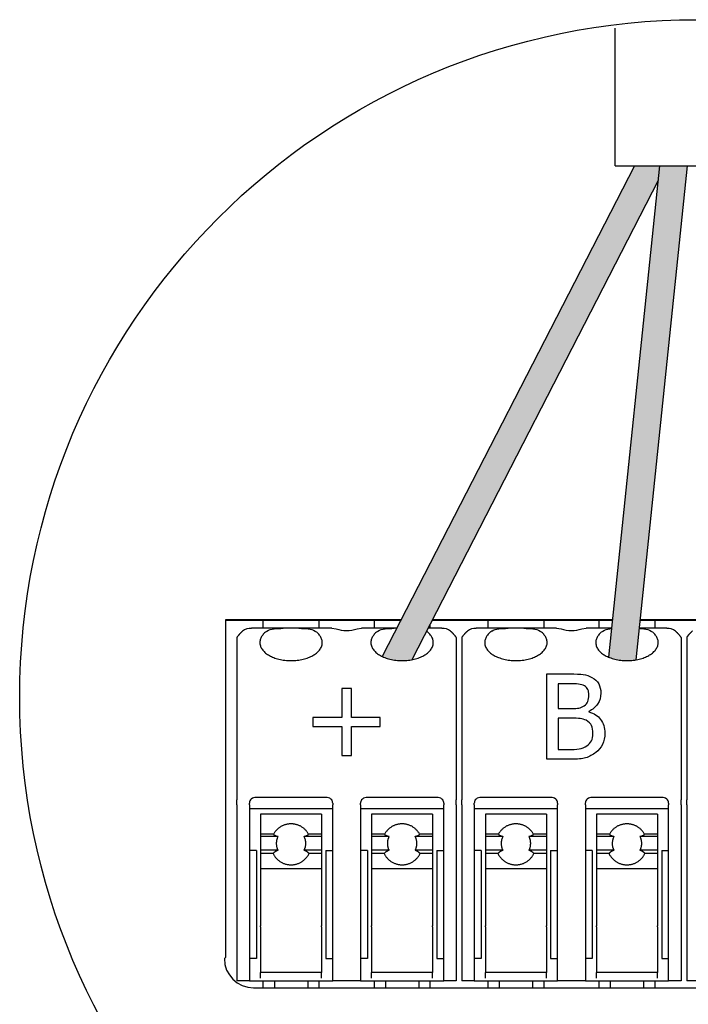
# Model space of a CAD drawing. Units: millimetres. Extents: x 172 to 38448, y -1429 to 9084.
# Drawn here: x 16722 to 17070, y 1031 to 1543 of the extents above; entities that cross this region are included whole.
import ezdxf

# ---------------------------------------------------------------- set-up
doc = ezdxf.new("R2010")
doc.units = ezdxf.units.MM
doc.layers.add('Detalle', color=6, linetype='Continuous')

msp = doc.modelspace()

# ---------------------------------------------------------------- hatches: boundary and pattern name
h = msp.add_hatch(color=1)
h.dxf.hatch_style = 1
edge = h.paths.add_edge_path()
edge.add_spline(control_points=[(16910.77, 1211.85), (16917.63, 1208.6), (16926.08, 1210.18)], knot_values=[0.348896, 0.348896, 0.348896, 0.566737, 0.566737, 0.566737], weights=[0.975964, 0.815974, 0.886635], degree=2, periodic=0)
edge.add_line((16926.08, 1210.18), (17054.15, 1459.24))
edge.add_line((17054.15, 1459.24), (17054.93, 1466.77))
edge.add_line((17054.93, 1466.77), (17041.85, 1466.77))
edge.add_line((17041.85, 1466.77), (16910.77, 1211.85))
h = msp.add_hatch(color=3)
h.dxf.hatch_style = 1
edge = h.paths.add_edge_path()
edge.add_line((17069.39, 1466.77), (17054.93, 1466.77))
edge.add_line((17054.93, 1466.77), (17028.43, 1211.49))
edge.add_spline(control_points=[(17028.43, 1211.49), (17035.01, 1208.75), (17042.75, 1210.15)], knot_values=[0.363889, 0.363889, 0.363889, 0.564324, 0.564324, 0.564324], weights=[0.955033, 0.822433, 0.885098], degree=2, periodic=0)
edge.add_line((17042.75, 1210.15), (17069.39, 1466.77))

# ---------------------------------------------------------------- linework, layer by layer
for p, q in [((17031.77, 1466.77), (17031.77, 1538.32)), ((17041.85, 1466.77), (16910.77, 1211.85)), ((17028.43, 1211.49), (17054.93, 1466.77)), ((17031.77, 1466.77), (17103.21, 1466.77)), ((17042.75, 1210.15), (17069.39, 1466.77)), ((17054.15, 1459.24), (16926.08, 1210.18)), ((16829.23, 1230.95), (16829.37, 1230.81)), ((16920.59, 1230.95), (16829.23, 1230.95)), ((16829.37, 1230.81), (16920.51, 1230.81)), ((16829.47, 1230.71), (16829.37, 1230.81)), ((16829.47, 1055.58), (16829.47, 1230.71)), ((16848.94, 1226.48), (16848.94, 1230.81)), ((16877.8, 1230.81), (16877.8, 1226.48)), ((16906.65, 1226.48), (16906.65, 1230.81)), ((16935.5, 1228.49), (16935.5, 1226.48)), ((16936.69, 1230.81), (17030.44, 1230.81)), ((17030.45, 1230.95), (16936.76, 1230.95)), ((16965.79, 1226.48), (16965.79, 1230.81)), ((16994.64, 1230.81), (16994.64, 1226.48)), ((17023.49, 1226.48), (17023.49, 1230.81)), ((17044.9, 1230.81), (17143.67, 1230.81)), ((17143.63, 1230.95), (17044.91, 1230.95)), ((17052.34, 1230.81), (17052.34, 1226.48)), ((16859.26, 1226.48), (16842.74, 1226.48)), ((16867.48, 1226.48), (16859.26, 1226.48)), ((16884.52, 1226.48), (16867.48, 1226.48)), ((16884.52, 1226.48), (16886.8, 1226.22)), ((16897.64, 1226.22), (16899.92, 1226.48)), ((16916.96, 1226.48), (16899.92, 1226.48)), ((16918.29, 1226.48), (16916.96, 1226.48)), ((16941.7, 1226.48), (16934.46, 1226.48)), ((16976.1, 1226.48), (16959.58, 1226.48)), ((16984.33, 1226.48), (16976.1, 1226.48)), ((17001.36, 1226.48), (16984.33, 1226.48)), ((17001.36, 1226.48), (17003.64, 1226.22)), ((17014.48, 1226.22), (17016.77, 1226.48)), ((17029.99, 1226.48), (17016.77, 1226.48)), ((17058.55, 1226.48), (17044.45, 1226.48)), ((16835.24, 1221.8), (16835.24, 1205.56)), ((16949.2, 1221.8), (16949.2, 1205.56)), ((16952.08, 1221.8), (16952.08, 1205.56)), ((17066.04, 1221.8), (17066.04, 1205.56)), ((17068.93, 1221.8), (17068.93, 1205.56)), ((16835.24, 1205.56), (16835.24, 1196.19)), ((16949.2, 1205.56), (16949.2, 1196.19)), ((16952.08, 1205.56), (16952.08, 1196.19)), ((17066.04, 1205.56), (17066.04, 1196.19)), ((17068.93, 1205.56), (17068.93, 1196.19)), ((16835.24, 1196.19), (16835.24, 1137.27)), ((16949.2, 1196.19), (16949.2, 1137.27)), ((16952.08, 1196.19), (16952.08, 1137.27)), ((17066.04, 1196.19), (17066.04, 1137.27)), ((17068.93, 1196.19), (17068.93, 1137.27)), ((17068.93, 1196.19), (17068.93, 1137.27)), ((16835.24, 1134.77), (16835.24, 1137.27)), ((16882.12, 1138.49), (16844.62, 1138.49)), ((16939.82, 1138.49), (16902.32, 1138.49)), ((16949.2, 1134.77), (16949.2, 1137.27)), ((16952.08, 1134.77), (16952.08, 1137.27)), ((16998.97, 1138.49), (16961.46, 1138.49)), ((17056.67, 1138.49), (17019.16, 1138.49)), ((17066.04, 1134.77), (17066.04, 1137.27)), ((17068.93, 1134.77), (17068.93, 1137.27)), ((17068.93, 1134.77), (17068.93, 1137.27)), ((16835.24, 1134.77), (16835.24, 1133.1)), ((16835.24, 1133.1), (16835.24, 1126.86)), ((16841.73, 1134.77), (16841.73, 1135.6)), ((16841.73, 1134.77), (16841.73, 1133.1)), ((16841.73, 1133.1), (16841.73, 1126.86)), ((16885.01, 1132.72), (16841.73, 1132.72)), ((16885.01, 1135.6), (16885.01, 1134.77)), ((16885.01, 1133.1), (16885.01, 1134.77)), ((16885.01, 1126.86), (16885.01, 1133.1)), ((16899.43, 1134.77), (16899.43, 1135.6)), ((16899.43, 1134.77), (16899.43, 1133.1)), ((16899.43, 1133.1), (16899.43, 1126.86)), ((16942.71, 1132.72), (16899.43, 1132.72)), ((16942.71, 1135.6), (16942.71, 1134.77)), ((16942.71, 1133.1), (16942.71, 1134.77)), ((16942.71, 1126.86), (16942.71, 1133.1)), ((16949.2, 1134.77), (16949.2, 1133.1)), ((16949.2, 1133.1), (16949.2, 1126.86)), ((16952.08, 1134.77), (16952.08, 1133.1)), ((16952.08, 1133.1), (16952.08, 1126.86)), ((16958.58, 1134.77), (16958.58, 1135.6)), ((16958.58, 1134.77), (16958.58, 1133.1)), ((16958.58, 1133.1), (16958.58, 1126.86)), ((17001.85, 1132.72), (16958.58, 1132.72)), ((17001.85, 1135.6), (17001.85, 1134.77)), ((17001.85, 1133.1), (17001.85, 1134.77)), ((17001.85, 1126.86), (17001.85, 1133.1)), ((17016.28, 1134.77), (17016.28, 1135.6)), ((17016.28, 1134.77), (17016.28, 1133.1)), ((17016.28, 1133.1), (17016.28, 1126.86)), ((17059.55, 1132.72), (17016.28, 1132.72)), ((17059.55, 1135.6), (17059.55, 1134.77)), ((17059.55, 1133.1), (17059.55, 1134.77)), ((17059.55, 1126.86), (17059.55, 1133.1)), ((17066.04, 1134.77), (17066.04, 1133.1)), ((17066.04, 1133.1), (17066.04, 1116.36)), ((17068.93, 1134.77), (17068.93, 1133.1)), ((17068.93, 1134.77), (17068.93, 1133.1)), ((17068.93, 1133.1), (17068.93, 1116.09)), ((17068.93, 1133.1), (17068.93, 1126.86)), ((16835.24, 1126.86), (16835.24, 1072.13)), ((16841.73, 1126.86), (16841.73, 1072.13)), ((16847.5, 1129.95), (16847.5, 1129.8)), ((16879.24, 1129.95), (16847.5, 1129.95)), ((16847.5, 1129.8), (16847.5, 1126.77)), ((16847.5, 1126.77), (16847.5, 1119.43)), ((16879.24, 1129.95), (16879.24, 1129.8)), ((16879.24, 1129.8), (16879.24, 1126.77)), ((16879.24, 1126.77), (16879.24, 1119.43)), ((16885.01, 1072.13), (16885.01, 1126.86)), ((16899.43, 1126.86), (16899.43, 1072.13)), ((16905.2, 1129.95), (16905.2, 1129.8)), ((16936.94, 1129.95), (16905.2, 1129.95)), ((16905.2, 1129.8), (16905.2, 1126.77)), ((16905.2, 1126.77), (16905.2, 1119.43)), ((16936.94, 1129.95), (16936.94, 1129.8)), ((16936.94, 1129.8), (16936.94, 1126.77)), ((16936.94, 1126.77), (16936.94, 1119.43)), ((16942.71, 1072.13), (16942.71, 1126.86)), ((16949.2, 1126.86), (16949.2, 1072.13)), ((16952.08, 1126.86), (16952.08, 1072.13)), ((16958.58, 1126.86), (16958.58, 1072.13)), ((16964.35, 1129.95), (16964.35, 1129.8)), ((16996.08, 1129.95), (16964.35, 1129.95)), ((16964.35, 1129.8), (16964.35, 1126.77)), ((16964.35, 1126.77), (16964.35, 1119.43)), ((16996.08, 1129.95), (16996.08, 1129.8)), ((16996.08, 1129.8), (16996.08, 1126.77)), ((16996.08, 1126.77), (16996.08, 1119.43)), ((17001.85, 1072.13), (17001.85, 1126.86)), ((17016.28, 1126.86), (17016.28, 1072.13)), ((17022.05, 1129.95), (17022.05, 1129.8)), ((17053.78, 1129.95), (17022.05, 1129.95)), ((17022.05, 1129.8), (17022.05, 1126.77)), ((17022.05, 1126.77), (17022.05, 1119.43)), ((17053.78, 1129.95), (17053.78, 1129.8)), ((17053.78, 1129.8), (17053.78, 1126.77)), ((17053.78, 1126.77), (17053.78, 1119.43)), ((17059.55, 1072.13), (17059.55, 1126.86)), ((17068.93, 1126.86), (17068.93, 1072.13)), ((16847.5, 1119.43), (16847.5, 1118.31)), ((16854.22, 1119.43), (16847.5, 1119.43)), ((16847.5, 1118.31), (16847.5, 1111.11)), ((16856.61, 1118.31), (16847.5, 1118.31)), ((16879.24, 1118.31), (16870.13, 1118.31)), ((16879.24, 1119.43), (16872.51, 1119.43)), ((16879.24, 1119.43), (16879.24, 1118.31)), ((16879.24, 1118.31), (16879.24, 1111.11)), ((16905.2, 1119.43), (16905.2, 1118.31)), ((16911.92, 1119.43), (16905.2, 1119.43)), ((16905.2, 1118.31), (16905.2, 1111.11)), ((16914.31, 1118.31), (16905.2, 1118.31)), ((16936.94, 1118.31), (16927.83, 1118.31)), ((16936.94, 1119.43), (16930.22, 1119.43)), ((16936.94, 1119.43), (16936.94, 1118.31)), ((16936.94, 1118.31), (16936.94, 1111.11)), ((16964.35, 1119.43), (16964.35, 1118.31)), ((16971.07, 1119.43), (16964.35, 1119.43)), ((16964.35, 1118.31), (16964.35, 1111.11)), ((16973.45, 1118.31), (16964.35, 1118.31)), ((16996.08, 1118.31), (16986.97, 1118.31)), ((16996.08, 1119.43), (16989.36, 1119.43)), ((16996.08, 1119.43), (16996.08, 1118.31)), ((16996.08, 1118.31), (16996.08, 1111.11)), ((17022.05, 1119.43), (17022.05, 1118.31)), ((17028.77, 1119.43), (17022.05, 1119.43)), ((17022.05, 1118.31), (17022.05, 1111.11)), ((17031.15, 1118.31), (17022.05, 1118.31)), ((17053.78, 1118.31), (17044.67, 1118.31)), ((17053.78, 1119.43), (17047.06, 1119.43)), ((17053.78, 1119.43), (17053.78, 1118.31)), ((17053.78, 1118.31), (17053.78, 1111.11)), ((17066.04, 1116.36), (17066.04, 1043.28)), ((16845.34, 1111.08), (16841.73, 1111.08)), ((16845.34, 1111.08), (16845.34, 1071.91)), ((16847.5, 1111.11), (16847.5, 1109.39)), ((16856.59, 1111.11), (16847.5, 1111.11)), ((16879.24, 1111.11), (16870.15, 1111.11)), ((16879.24, 1111.11), (16879.24, 1109.39)), ((16881.4, 1111.08), (16885.01, 1111.08)), ((16881.4, 1111.08), (16881.4, 1071.91)), ((16903.04, 1111.08), (16899.43, 1111.08)), ((16903.04, 1111.08), (16903.04, 1071.91)), ((16905.2, 1111.11), (16905.2, 1109.39)), ((16914.29, 1111.11), (16905.2, 1111.11)), ((16936.94, 1111.11), (16927.85, 1111.11)), ((16936.94, 1111.11), (16936.94, 1109.39)), ((16939.1, 1111.08), (16942.71, 1111.08)), ((16939.1, 1111.08), (16939.1, 1071.91)), ((16962.18, 1111.08), (16958.58, 1111.08)), ((16962.18, 1111.08), (16962.18, 1071.91)), ((16964.35, 1111.11), (16964.35, 1109.39)), ((16973.43, 1111.11), (16964.35, 1111.11)), ((16996.08, 1111.11), (16986.99, 1111.11)), ((16996.08, 1111.11), (16996.08, 1109.39)), ((16998.24, 1111.08), (17001.85, 1111.08)), ((16998.24, 1111.08), (16998.24, 1071.91)), ((17019.88, 1111.08), (17016.28, 1111.08)), ((17019.88, 1111.08), (17019.88, 1071.91)), ((17022.05, 1111.11), (17022.05, 1109.39)), ((17031.13, 1111.11), (17022.05, 1111.11)), ((17053.78, 1111.11), (17044.7, 1111.11)), ((17053.78, 1111.11), (17053.78, 1109.39)), ((17055.95, 1111.08), (17059.55, 1111.08)), ((17055.95, 1111.08), (17055.95, 1071.91)), ((16847.5, 1109.39), (16847.5, 1101.49)), ((16854.03, 1109.39), (16847.5, 1109.39)), ((16879.24, 1109.39), (16872.71, 1109.39)), ((16879.24, 1109.39), (16879.24, 1101.49)), ((16905.2, 1109.39), (16905.2, 1101.49)), ((16911.73, 1109.39), (16905.2, 1109.39)), ((16936.94, 1109.39), (16930.41, 1109.39)), ((16936.94, 1109.39), (16936.94, 1101.49)), ((16964.35, 1109.39), (16964.35, 1101.49)), ((16970.88, 1109.39), (16964.35, 1109.39)), ((16996.08, 1109.39), (16989.55, 1109.39)), ((16996.08, 1109.39), (16996.08, 1101.49)), ((17022.05, 1109.39), (17022.05, 1101.49)), ((17028.58, 1109.39), (17022.05, 1109.39)), ((17053.78, 1109.39), (17047.25, 1109.39)), ((17053.78, 1109.39), (17053.78, 1101.49)), ((16847.5, 1101.49), (16847.5, 1071.79)), ((16879.24, 1101.49), (16847.5, 1101.49)), ((16879.24, 1101.49), (16879.24, 1071.79)), ((16905.2, 1101.49), (16905.2, 1071.79)), ((16936.94, 1101.49), (16905.2, 1101.49)), ((16936.94, 1101.49), (16936.94, 1071.79)), ((16964.35, 1101.49), (16964.35, 1071.79)), ((16996.08, 1101.49), (16964.35, 1101.49)), ((16996.08, 1101.49), (16996.08, 1071.79)), ((17022.05, 1101.49), (17022.05, 1071.79)), ((17053.78, 1101.49), (17022.05, 1101.49)), ((17053.78, 1101.49), (17053.78, 1071.79)), ((16835.24, 1072.13), (16835.24, 1043.28)), ((16841.73, 1072.13), (16841.73, 1043.28)), ((16845.34, 1071.91), (16845.34, 1054.82)), ((16847.5, 1071.28), (16847.5, 1071.79)), ((16847.5, 1071.28), (16847.5, 1047.61)), ((16879.24, 1071.28), (16879.24, 1071.79)), ((16879.24, 1071.28), (16879.24, 1047.61)), ((16881.4, 1071.91), (16881.4, 1054.82)), ((16885.01, 1043.28), (16885.01, 1072.13)), ((16899.43, 1072.13), (16899.43, 1043.28)), ((16903.04, 1071.91), (16903.04, 1054.82)), ((16905.2, 1071.28), (16905.2, 1071.79)), ((16905.2, 1071.28), (16905.2, 1047.61)), ((16936.94, 1071.28), (16936.94, 1071.79)), ((16936.94, 1071.28), (16936.94, 1047.61)), ((16939.1, 1071.91), (16939.1, 1054.82)), ((16942.71, 1043.28), (16942.71, 1072.13)), ((16949.2, 1072.13), (16949.2, 1043.28)), ((16952.08, 1072.13), (16952.08, 1043.28)), ((16958.58, 1072.13), (16958.58, 1043.28)), ((16962.18, 1071.91), (16962.18, 1054.82)), ((16964.35, 1071.28), (16964.35, 1071.79)), ((16964.35, 1071.28), (16964.35, 1047.61)), ((16996.08, 1071.28), (16996.08, 1071.79)), ((16996.08, 1071.28), (16996.08, 1047.61)), ((16998.24, 1071.91), (16998.24, 1054.82)), ((17001.85, 1043.28), (17001.85, 1072.13)), ((17016.28, 1072.13), (17016.28, 1043.28)), ((17019.88, 1071.91), (17019.88, 1054.82)), ((17022.05, 1071.28), (17022.05, 1071.79)), ((17022.05, 1071.28), (17022.05, 1047.61)), ((17053.78, 1071.28), (17053.78, 1071.79)), ((17053.78, 1071.28), (17053.78, 1047.61)), ((17055.95, 1071.91), (17055.95, 1054.82)), ((17059.55, 1043.28), (17059.55, 1072.13)), ((17068.93, 1072.13), (17068.93, 1043.28)), ((16828.72, 1054.82), (16829.47, 1055.58)), ((16845.34, 1054.82), (16841.73, 1054.82)), ((16881.4, 1054.82), (16885.01, 1054.82)), ((16903.04, 1054.82), (16899.43, 1054.82)), ((16939.1, 1054.82), (16942.71, 1054.82)), ((16962.18, 1054.82), (16958.58, 1054.82)), ((16998.24, 1054.82), (17001.85, 1054.82)), ((17019.88, 1054.82), (17016.28, 1054.82)), ((17055.95, 1054.82), (17059.55, 1054.82)), ((16879.24, 1047.61), (16847.5, 1047.61)), ((16847.5, 1044.72), (16847.5, 1047.61)), ((16879.24, 1044.72), (16879.24, 1047.61)), ((16936.94, 1047.61), (16905.2, 1047.61)), ((16905.2, 1044.72), (16905.2, 1047.61)), ((16936.94, 1044.72), (16936.94, 1047.61)), ((16996.08, 1047.61), (16964.35, 1047.61)), ((16964.35, 1044.72), (16964.35, 1047.61)), ((16996.08, 1044.72), (16996.08, 1047.61)), ((17053.78, 1047.61), (17022.05, 1047.61)), ((17022.05, 1044.72), (17022.05, 1047.61)), ((17053.78, 1044.72), (17053.78, 1047.61)), ((16841.73, 1043.28), (16835.24, 1043.28)), ((16841.73, 1043.28), (16885.01, 1043.28)), ((16843.9, 1039.64), (17214.34, 1039.64)), ((16848.94, 1039.64), (16848.94, 1043.28)), ((16854.71, 1043.28), (16854.71, 1039.64)), ((16872.02, 1043.28), (16872.02, 1039.64)), ((16877.8, 1043.28), (16877.8, 1039.64)), ((16899.43, 1043.28), (16885.01, 1043.28)), ((16899.43, 1043.28), (16942.71, 1043.28)), ((16906.65, 1039.64), (16906.65, 1043.28)), ((16912.41, 1043.28), (16912.41, 1039.64)), ((16929.73, 1043.28), (16929.73, 1039.64)), ((16935.5, 1043.28), (16935.5, 1039.64)), ((16949.2, 1043.28), (16942.71, 1043.28)), ((16958.58, 1043.28), (16952.08, 1043.28)), ((16958.58, 1043.28), (17001.85, 1043.28)), ((16965.79, 1039.64), (16965.79, 1043.28)), ((16971.56, 1043.28), (16971.56, 1039.64)), ((16988.87, 1043.28), (16988.87, 1039.64)), ((16994.64, 1043.28), (16994.64, 1039.64)), ((17016.28, 1043.28), (17001.85, 1043.28)), ((17016.28, 1043.28), (17059.55, 1043.28)), ((17023.49, 1039.64), (17023.49, 1043.28)), ((17029.26, 1043.28), (17029.26, 1039.64)), ((17046.57, 1043.28), (17046.57, 1039.64)), ((17046.57, 1043.28), (17046.57, 1039.64)), ((17052.34, 1043.28), (17052.34, 1039.64)), ((17052.34, 1043.28), (17052.34, 1039.64)), ((17066.04, 1043.28), (17059.55, 1043.28)), ((17075.42, 1043.28), (17068.93, 1043.28))]:
    msp.add_line(p, q)
at = {"ltscale": 25.4}
for p, q in [((16996.34, 1158.4), (16996.34, 1202.79)), ((17002.24, 1197.7), (17002.24, 1184.78)), ((16894.69, 1195.23), (16889.75, 1195.23)), ((16889.75, 1195.23), (16889.75, 1180.19)), ((16894.69, 1180.19), (16894.69, 1195.23)), ((17018.07, 1183.29), (17018.07, 1183.06)), ((16889.75, 1180.19), (16874.73, 1180.19)), ((16874.73, 1180.19), (16874.73, 1175.39)), ((16909.74, 1180.19), (16894.69, 1180.19)), ((16909.74, 1175.39), (16909.74, 1180.19)), ((17002.24, 1179.84), (17002.24, 1163.48)), ((16874.73, 1175.39), (16889.75, 1175.39)), ((16889.75, 1175.39), (16889.75, 1160.37)), ((16894.69, 1160.37), (16894.69, 1175.39)), ((16894.69, 1175.39), (16909.74, 1175.39)), ((16889.75, 1160.37), (16894.69, 1160.37))]:
    msp.add_line(p, q, dxfattribs=at)
for centre, radius, start, end in [((16842.36, 1219.85), 6.64, 86.7145, 128.7242), ((16892.22, 1243.13), 17.75, 252.2261, 287.7739), ((16942.08, 1219.84), 6.65, 51.3118, 93.2496), ((16959.2, 1219.85), 6.64, 86.7145, 128.7242), ((17009.06, 1243.13), 17.75, 252.2261, 287.7739), ((17058.92, 1219.84), 6.65, 51.3118, 93.2496), ((16844.62, 1135.6), 2.89, 144.7356, 180), ((16844.62, 1135.6), 2.89, 90, 144.7356), ((16882.12, 1135.6), 2.89, 35.2644, 90), ((16882.12, 1135.6), 2.89, 0, 35.2644), ((16902.32, 1135.6), 2.89, 144.7356, 180), ((16902.32, 1135.6), 2.89, 90, 144.7356), ((16939.82, 1135.6), 2.89, 35.2644, 90), ((16939.82, 1135.6), 2.89, 0, 35.2644), ((16961.46, 1135.6), 2.89, 144.7356, 180), ((16961.46, 1135.6), 2.89, 90, 144.7356), ((16998.97, 1135.6), 2.89, 35.2644, 90), ((16998.97, 1135.6), 2.89, 0, 35.2644), ((17019.16, 1135.6), 2.89, 144.7356, 180), ((17019.16, 1135.6), 2.89, 90, 144.7356), ((17056.67, 1135.6), 2.89, 35.2644, 90), ((17056.67, 1135.6), 2.89, 0, 35.2644), ((16843.9, 1054.82), 15.18, 180, 270)]:
    msp.add_arc(centre, radius, start, end)
for points, weights in [([(16838.2, 1225.03), (16836.44, 1223.5), (16835.24, 1221.8)], [1, 0.995005514797, 1]), ([(16949.2, 1221.8), (16948, 1223.5), (16946.24, 1225.03)], [1, 0.995005514801, 1]), ([(16955.05, 1225.03), (16953.28, 1223.5), (16952.08, 1221.8)], [1, 0.995005514796, 1]), ([(17066.04, 1221.8), (17064.84, 1223.5), (17063.08, 1225.03)], [1, 0.995005514799, 1]), ([(17071.89, 1225.03), (17070.13, 1223.5), (17068.93, 1221.8)], [1, 0.995005514785, 1]), ([(16854.22, 1119.43), (16854.95, 1118.79), (16856.61, 1118.31)], [1, 0.972102184424, 1]), ([(16856.61, 1118.31), (16854.68, 1114.72), (16856.59, 1111.11)], [1, 0.882605272963, 1]), ([(16870.13, 1118.31), (16871.78, 1118.79), (16872.51, 1119.43)], [1, 0.972102184432, 1]), ([(16870.15, 1111.11), (16872.06, 1114.72), (16870.13, 1118.31)], [1, 0.882605272963, 1]), ([(16911.92, 1119.43), (16912.65, 1118.79), (16914.31, 1118.31)], [1, 0.972102184424, 1]), ([(16914.31, 1118.31), (16912.38, 1114.72), (16914.29, 1111.11)], [1, 0.882605272963, 1]), ([(16927.83, 1118.31), (16929.49, 1118.79), (16930.22, 1119.43)], [1, 0.972102184431, 1]), ([(16927.85, 1111.11), (16929.76, 1114.72), (16927.83, 1118.31)], [1, 0.882605272963, 1]), ([(16971.07, 1119.43), (16971.8, 1118.79), (16973.45, 1118.31)], [1, 0.972102184425, 1]), ([(16973.45, 1118.31), (16971.52, 1114.72), (16973.43, 1111.11)], [1, 0.882605272963, 1]), ([(16986.97, 1118.31), (16988.63, 1118.79), (16989.36, 1119.43)], [1, 0.972102184425, 1]), ([(16986.99, 1111.11), (16988.9, 1114.72), (16986.97, 1118.31)], [1, 0.882605272962, 1]), ([(17028.77, 1119.43), (17029.5, 1118.79), (17031.15, 1118.31)], [1, 0.972102184425, 1]), ([(17031.15, 1118.31), (17029.22, 1114.72), (17031.13, 1111.11)], [1, 0.882605272963, 1]), ([(17044.67, 1118.31), (17046.33, 1118.79), (17047.06, 1119.43)], [1, 0.972102184425, 1]), ([(17044.7, 1111.11), (17046.61, 1114.72), (17044.67, 1118.31)], [1, 0.882605272962, 1]), ([(16856.59, 1111.11), (16854.71, 1110.38), (16854.03, 1109.39)], [1, 0.964549285859, 1]), ([(16872.71, 1109.39), (16872.03, 1110.38), (16870.15, 1111.11)], [1, 0.964549285849, 1]), ([(16914.29, 1111.11), (16912.41, 1110.38), (16911.73, 1109.39)], [1, 0.964549285859, 1]), ([(16930.41, 1109.39), (16929.73, 1110.38), (16927.85, 1111.11)], [1, 0.964549285859, 1]), ([(16973.43, 1111.11), (16971.55, 1110.38), (16970.88, 1109.39)], [1, 0.964549285859, 1]), ([(16989.55, 1109.39), (16988.88, 1110.38), (16986.99, 1111.11)], [1, 0.964549285859, 1]), ([(17031.13, 1111.11), (17029.25, 1110.38), (17028.58, 1109.39)], [1, 0.964549285859, 1]), ([(17047.25, 1109.39), (17046.58, 1110.38), (17044.7, 1111.11)], [1, 0.964549285859, 1])]:
    msp.add_rational_spline(points, weights, degree=2)
for points, weights, knots in [([(16850.82, 1225.03), (16841.19, 1218.25), (16852.28, 1212.25), (16863.37, 1206.26), (16874.46, 1212.25), (16885.55, 1218.25), (16875.92, 1225.03)], [1, 0.729975100133, 1, 0.729975100133, 1, 0.729975100133, 1], [0, 0, 0, 0.333333, 0.333333, 0.666667, 0.666667, 1, 1, 1]), ([(16908.52, 1225.03), (16898.89, 1218.25), (16909.98, 1212.25), (16921.07, 1206.26), (16932.16, 1212.25), (16943.25, 1218.25), (16933.62, 1225.03)], [1, 0.729975100133, 1, 0.729975100133, 1, 0.729975100133, 1], [0, 0, 0, 0.333333, 0.333333, 0.666667, 0.666667, 1, 1, 1]), ([(16967.66, 1225.03), (16958.03, 1218.25), (16969.12, 1212.25), (16980.21, 1206.26), (16991.3, 1212.25), (17002.4, 1218.25), (16992.76, 1225.03)], [1, 0.729975100133, 1, 0.729975100133, 1, 0.729975100133, 1], [0, 0, 0, 0.333333, 0.333333, 0.666667, 0.666667, 1, 1, 1]), ([(17025.36, 1225.03), (17015.73, 1218.25), (17026.82, 1212.25), (17037.91, 1206.26), (17049.01, 1212.25), (17060.1, 1218.25), (17050.46, 1225.03)], [1, 0.729975100133, 1, 0.729975100133, 1, 0.729975100133, 1], [0, 0, 0, 0.333333, 0.333333, 0.666667, 0.666667, 1, 1, 1]), ([(16872.51, 1119.43), (16869.57, 1124.88), (16863.37, 1124.88), (16857.17, 1124.88), (16854.22, 1119.43)], [1, 0.858827656429, 1, 0.858827656429, 1], [0, 0, 0, 0.5, 0.5, 1, 1, 1]), ([(16930.22, 1119.43), (16927.27, 1124.88), (16921.07, 1124.88), (16914.87, 1124.88), (16911.92, 1119.43)], [1, 0.858827656428, 1, 0.858827656429, 1], [0, 0, 0, 0.5, 0.5, 1, 1, 1]), ([(16989.36, 1119.43), (16986.41, 1124.88), (16980.21, 1124.88), (16974.01, 1124.88), (16971.07, 1119.43)], [1, 0.858827656429, 1, 0.85882765643, 1], [0, 0, 0, 0.5, 0.5, 1, 1, 1]), ([(17047.06, 1119.43), (17044.11, 1124.88), (17037.91, 1124.88), (17031.71, 1124.88), (17028.77, 1119.43)], [1, 0.858827656429, 1, 0.85882765643, 1], [0, 0, 0, 0.5, 0.5, 1, 1, 1]), ([(16854.03, 1109.39), (16856.89, 1103.59), (16863.37, 1103.59), (16869.84, 1103.59), (16872.71, 1109.39)], [1, 0.849078916366, 1, 0.849078916366, 1], [0, 0, 0, 0.5, 0.5, 1, 1, 1]), ([(16911.73, 1109.39), (16914.59, 1103.59), (16921.07, 1103.59), (16927.55, 1103.59), (16930.41, 1109.39)], [1, 0.849078916366, 1, 0.849078916367, 1], [0, 0, 0, 0.5, 0.5, 1, 1, 1]), ([(16970.88, 1109.39), (16973.74, 1103.59), (16980.21, 1103.59), (16986.69, 1103.59), (16989.55, 1109.39)], [1, 0.849078916367, 1, 0.849078916366, 1], [0, 0, 0, 0.5, 0.5, 1, 1, 1]), ([(17028.58, 1109.39), (17031.44, 1103.59), (17037.91, 1103.59), (17044.39, 1103.59), (17047.25, 1109.39)], [1, 0.849078916367, 1, 0.849078916366, 1], [0, 0, 0, 0.5, 0.5, 1, 1, 1])]:
    msp.add_rational_spline(points, weights, degree=2, knots=knots)
for points, knots in [([(16850.82, 1225.03), (16851.83, 1225.74), (16853.09, 1226.09), (16855.97, 1226.46), (16857.57, 1226.48), (16859.26, 1226.48)], [0, 0, 0, 0, 0.5, 0.5, 1, 1, 1, 1]), ([(16867.48, 1226.48), (16869.17, 1226.48), (16870.74, 1226.46), (16873.63, 1226.1), (16874.91, 1225.74), (16875.92, 1225.03)], [0, 0, 0, 0, 0.5, 0.5, 1, 1, 1, 1]), ([(16908.52, 1225.03), (16909.53, 1225.74), (16910.8, 1226.09), (16913.67, 1226.46), (16915.28, 1226.48), (16916.96, 1226.48)], [0, 0, 0, 0, 0.5, 0.5, 1, 1, 1, 1]), ([(16967.66, 1225.03), (16968.67, 1225.74), (16969.94, 1226.09), (16972.82, 1226.46), (16974.42, 1226.48), (16976.1, 1226.48)], [0, 0, 0, 0, 0.5, 0.5, 1, 1, 1, 1]), ([(16984.33, 1226.48), (16986.01, 1226.48), (16987.58, 1226.46), (16990.48, 1226.1), (16991.75, 1225.74), (16992.76, 1225.03)], [0, 0, 0, 0, 0.5, 0.5, 1, 1, 1, 1]), ([(17025.36, 1225.03), (17026.37, 1225.74), (17027.64, 1226.09), (17029.37, 1226.32), (17029.67, 1226.35), (17029.97, 1226.37)], [0, 0, 0, 0, 0.5, 0.5, 0.6014777, 0.6014777, 0.6014777, 0.6014777]), ([(17044.44, 1226.45), (17045.24, 1226.42), (17046, 1226.37), (17048.18, 1226.1), (17049.45, 1225.74), (17050.46, 1225.03)], [0.2475346, 0.2475346, 0.2475346, 0.2475346, 0.5, 0.5, 1, 1, 1, 1])]:
    msp.add_open_spline(points, degree=3, knots=knots)
for points, knots in [([(16996.34, 1202.79), (17000.25, 1202.79), (17004.16, 1202.79), (17008.08, 1202.79), (17011.24, 1202.79), (17013.6, 1202.67), (17015.19, 1202.47), (17016.77, 1202.27), (17018.27, 1201.77), (17019.72, 1200.99), (17021.3, 1200.13), (17022.46, 1199.01), (17023.21, 1197.62), (17023.95, 1196.26), (17024.31, 1194.62), (17024.31, 1190.67), (17023.76, 1188.81), (17021.55, 1185.5), (17020.02, 1184.22), (17018.07, 1183.29)], [0, 0, 0, 0, 0.257288, 0.257288, 0.257288, 0.413565, 0.413565, 0.413565, 0.51869, 0.51869, 0.51869, 0.626532, 0.626532, 0.626532, 0.741445, 0.741445, 0.870723, 0.870723, 1, 1, 1, 1]), ([(17018.13, 1191.89), (17018.13, 1192.97), (17017.95, 1193.9), (17017.6, 1194.68), (17017.25, 1195.48), (17016.67, 1196.08), (17015.86, 1196.54), (17014.94, 1197.07), (17013.86, 1197.38), (17011.53, 1197.62), (17009.94, 1197.67), (17007.87, 1197.7), (17005.99, 1197.73), (17004.12, 1197.7), (17002.24, 1197.7)], [0, 0, 0, 0, 0.148487, 0.148487, 0.148487, 0.283252, 0.283252, 0.283252, 0.495231, 0.495231, 0.707211, 0.707211, 0.707211, 1, 1, 1, 1]), ([(17002.24, 1184.78), (17004.45, 1184.78), (17006.67, 1184.78), (17008.89, 1184.78), (17010.75, 1184.78), (17012.08, 1184.83), (17012.96, 1185.04), (17013.82, 1185.24), (17014.73, 1185.62), (17015.66, 1186.23), (17016.54, 1186.81), (17017.2, 1187.54), (17017.95, 1189.39), (17018.13, 1190.53), (17018.13, 1191.89)], [0, 0, 0, 0, 0.3295, 0.3295, 0.3295, 0.531719, 0.531719, 0.531719, 0.678719, 0.678719, 0.678719, 0.83936, 0.83936, 1, 1, 1, 1]), ([(17018.07, 1183.06), (17020.74, 1182.34), (17022.77, 1181.03), (17024.23, 1179.14), (17025.69, 1177.23), (17026.41, 1174.87), (17026.41, 1172.02)], [0, 0, 0, 0, 0.495119, 0.495119, 0.495119, 1, 1, 1, 1]), ([(17020.25, 1171.79), (17020.25, 1173.45), (17019.99, 1174.84), (17019.06, 1176.99), (17018.07, 1177.92), (17016.65, 1178.68), (17015.73, 1179.16), (17014.7, 1179.46), (17012.49, 1179.75), (17010.92, 1179.81), (17008.92, 1179.84), (17006.69, 1179.87), (17004.46, 1179.84), (17002.24, 1179.84)], [0, 0, 0, 0, 0.18114, 0.18114, 0.362281, 0.362281, 0.362281, 0.534941, 0.534941, 0.707601, 0.707601, 0.707601, 1, 1, 1, 1]), ([(17026.41, 1172.02), (17026.41, 1169.82), (17026, 1167.87), (17024.31, 1164.5), (17023.21, 1163.1), (17021.79, 1162), (17020.12, 1160.71), (17018.33, 1159.76), (17016.44, 1159.21), (17014.53, 1158.65), (17012.06, 1158.4), (17009.06, 1158.4), (17004.82, 1158.4), (17000.58, 1158.4), (16996.34, 1158.4)], [0, 0, 0, 0, 0.151855, 0.151855, 0.30371, 0.30371, 0.30371, 0.464667, 0.464667, 0.464667, 0.662299, 0.662299, 0.662299, 1, 1, 1, 1]), ([(17002.24, 1163.48), (17003.83, 1163.48), (17005.41, 1163.48), (17007, 1163.48), (17009.59, 1163.48), (17011.62, 1163.6), (17014.58, 1164.06), (17015.89, 1164.59), (17017.02, 1165.34), (17018.15, 1166.09), (17018.94, 1167), (17019.46, 1167.99), (17019.97, 1168.95), (17020.25, 1170.22), (17020.25, 1171.79)], [0, 0, 0, 0, 0.210108, 0.210108, 0.210108, 0.438378, 0.438378, 0.666648, 0.666648, 0.666648, 0.826977, 0.826977, 0.826977, 1, 1, 1, 1])]:
    msp.add_open_spline(points, degree=3, knots=knots, dxfattribs=at)
at = {"layer": 'Detalle'}
msp.add_circle((17074.34, 1190.83), 351.96, dxfattribs=at)

doc.saveas('drawing.dxf')
